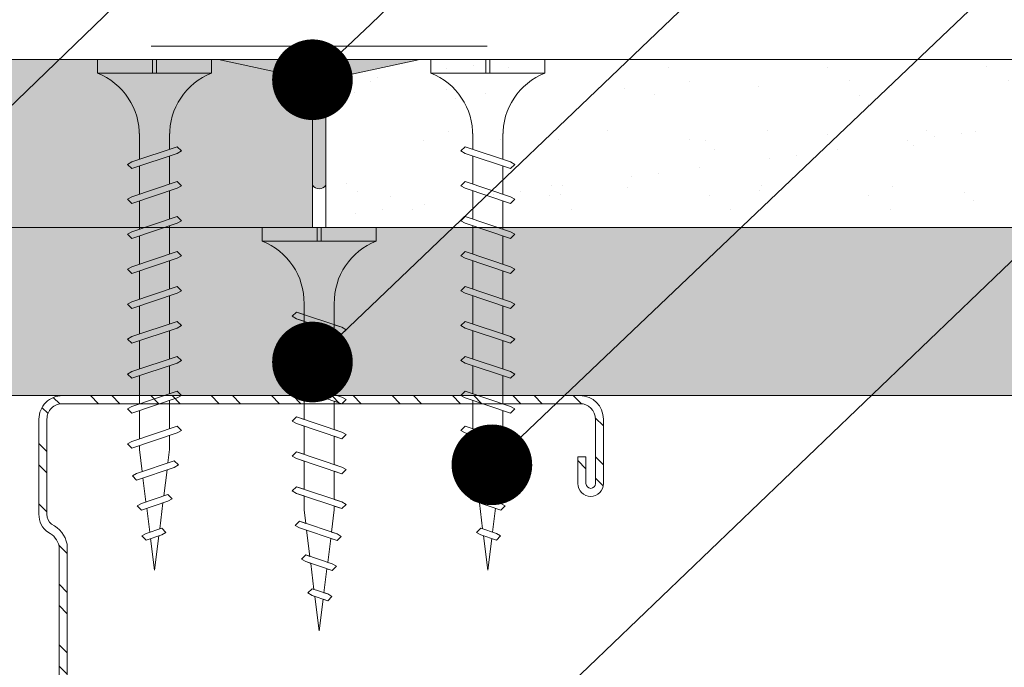
# Model space of a CAD drawing. Units: millimetres. Extents: x 104 to 4559, y -1995 to 4305.
# Drawn here: x 1037 to 1110, y 2231 to 2279 of the extents above; entities that cross this region are included whole.
import ezdxf
from ezdxf import colors
from ezdxf.entities.mleader import LeaderData, LeaderLine
from ezdxf.math import Vec2, Vec3

# ---------------------------------------------------------------- set-up
doc = ezdxf.new("R2010")
doc.units = ezdxf.units.MM
doc.linetypes.add('DASHED2', pattern=[0.375, 0.25, -0.125])
for name, color, linetype, lineweight in [('DLS_AlçıLevha', 7, 'Continuous', 13), ('DLS_DerzBandı', 7, 'Continuous', 0), ('DLS_DERZTEK', 32, 'Continuous', 0), ('DLS_Hatch_BOARDEX', 30, 'Continuous', 0), ('DLS_Hatch_COREX', 82, 'Continuous', 0), ('DLS_Kesik', 151, 'DASHED2', 5), ('DLS_Multileader', 254, 'Continuous', 0), ('DLS_Profil_C', 4, 'Continuous', 0), ('DLS_Vida', 251, 'Continuous', 0)]:
    doc.layers.add(name, color=color, linetype=linetype, lineweight=lineweight)
doc.styles.get("Standard").update_dxf_attribs({"font": 'arial.ttf'})

# ---------------------------------------------------------------- blocks, each defined once
blk = doc.blocks.new('*U56')
at = {"layer": 'DLS_Hatch_COREX'}
h = blk.add_hatch(dxfattribs=at)
h.set_pattern_fill('AR-SAND', color=256, scale=0.015, style=0)
h.set_pattern_definition([(37.50000000000001, (-93.03849780358794, 0), (-0.02400046943976069, 0.7341198559940135), [0, -0.5791200000000001, 0, -0.6476999999999999, 0, -0.6191249999999999]), (7.499999999999999, (-93.03849780358794, 0), (0.674284924707004, 1.075237650852531), [0, -0.31242, 0, -0.52197, 0, -0.200025]), (327.5, (-93.50712780358793, 0), (1.186488555362187, 0.002155777017818643), [0, -0.1905, 0, -0.6858, 0, -0.89535]), (317.5, (-93.50712780358793, 0), (1.145334678708446, 0.3343939848858244), [0, -0.09524999999999999, 0, -0.4495799999999999, 0, -0.51435])])
h.paths.add_polyline_path([(-12.4521614304566, 1.25), (-25.55157191408908, 1.25), (-26.25157191408908, 1.1), (-26.25157191408908, 0), (-11.75216143045659, 0), (-11.75216143045659, 1.1)])
at = {"layer": 'DLS_AlçıLevha'}
blk.add_lwpolyline([(-12.4521614304566, 1.25), (-25.55157191408908, 1.25), (-26.25157191408908, 1.1), (-26.25157191408908, 0), (-11.75216143045659, 0), (-11.75216143045659, 1.1)], close=True, dxfattribs=at)
blk = doc.blocks.new('*U53')
at = {"layer": 'DLS_Hatch_BOARDEX'}
h = blk.add_hatch(dxfattribs=at)
h.set_pattern_fill('AR-SAND', color=256, scale=0.01, style=0)
h.set_pattern_definition([(37.50000000000001, (7.803650017590944, 1.064466058960482e-15), (-0.01600031295984046, 0.4894132373293424), [0, -0.38608, 0, -0.4318, 0, -0.41275]), (7.499999999999999, (7.803650017590944, 1.064466058960482e-15), (0.4495232831380027, 0.7168251005683542), [0, -0.20828, 0, -0.34798, 0, -0.13335]), (327.5, (7.491230017590941, 1.064466058960482e-15), (0.790992370241458, 0.001437184678545762), [0, -0.127, 0, -0.4572, 0, -0.5969]), (317.5, (7.491230017590941, 1.064466058960482e-15), (0.7635564524722972, 0.2229293232572163), [0, -0.0635, 0, -0.29972, 0, -0.3429])])
h.paths.add_polyline_path([(65.08891456456612, 1.25), (-2.250500087932916, 1.25), (-2.950500087932919, 1.100000000000001), (-2.950500087932919, 6.38782488408799e-16), (65.78891456456613, 4.256835705516829e-16), (65.78891456456613, 1.100000000000001)])
at = {"layer": 'DLS_AlçıLevha'}
blk.add_lwpolyline([(65.08891456456612, 1.25), (-2.250500087932916, 1.25), (-2.950500087932919, 1.100000000000001), (-2.950500087932919, 6.38782488408799e-16), (65.78891456456613, 4.256835705516829e-16), (65.78891456456613, 1.100000000000001)], close=True, dxfattribs=at)
blk = doc.blocks.new('*U54')
at = {"layer": 'DLS_Hatch_COREX'}
h = blk.add_hatch(dxfattribs=at)
h.set_pattern_fill('AR-SAND', color=256, scale=0.015, style=0)
h.set_pattern_definition([(37.50000000000001, (-21.26369187121179, 0), (-0.02400046943976069, 0.7341198559940135), [0, -0.5791200000000001, 0, -0.6476999999999999, 0, -0.6191249999999999]), (7.499999999999999, (-21.26369187121179, 0), (0.674284924707004, 1.075237650852531), [0, -0.31242, 0, -0.52197, 0, -0.200025]), (327.5, (-21.73232187121179, 0), (1.186488555362187, 0.002155777017818643), [0, -0.1905, 0, -0.6858, 0, -0.89535]), (317.5, (-21.73232187121179, 0), (1.145334678708446, 0.3343939848858244), [0, -0.09524999999999999, 0, -0.4495799999999999, 0, -0.51435])])
h.paths.add_polyline_path([(43.25553837834926, 1.25), (-9.484465790518785, 1.25), (-10.18446579051879, 1.1), (-10.18446579051879, 0), (43.95553837834926, 0), (43.95553837834926, 1.1)])
at = {"layer": 'DLS_AlçıLevha'}
blk.add_lwpolyline([(43.25553837834926, 1.25), (-9.484465790518785, 1.25), (-10.18446579051879, 1.1), (-10.18446579051879, 0), (43.95553837834926, 0), (43.95553837834926, 1.1)], close=True, dxfattribs=at)
blk = doc.blocks.new('DLS_DerzDolguAlci_DERZTEK')
at = {"layer": 'DLS_DERZTEK'}
h = blk.add_hatch(color=256, dxfattribs=at)
edge = h.paths.add_edge_path()
edge.add_line((-0.7000000000010971, 0.06569800904167522), (-1.094235813070554e-12, -0.08430199095833402))
edge.add_line((-1.094235813070554e-12, -0.08430199095833402), (-1.500000000001094, -0.08430199095833402))
edge.add_line((-1.500000000001094, -0.08430199095833402), (-0.8000000000010914, 0.06569800904166812))
edge.add_line((-0.8000000000010914, 0.06569800904166812), (-0.8000000000010914, 0.8500914752125937))
edge.add_arc((-0.7500000000001563, 0.8178157437705948), 0.05951237552147903, 32.842834317243614, 147.1571656838038, ccw=False)
edge.add_line((-0.6999999999998181, 0.8500914752135031), (-0.7000000000010971, 0.06569800904167522))
at = {"layer": 'DLS_DerzBandı'}
blk.add_line((0.4999999999989058, -0.1843019909583354), (-2.000000000001094, -0.1843019909583354), dxfattribs=at)
at = {"layer": 'DLS_DERZTEK'}
blk.add_lwpolyline([(-0.7000000000010971, 0.06569800904167522), (-1.094235813070554e-12, -0.08430199095833402), (-1.500000000001094, -0.08430199095833402), (-0.8000000000010914, 0.06569800904166812), (-0.8000000000010914, 0.8500914752125937, -0.5447328815735041), (-0.6999999999998181, 0.8500914752135031)], format="xyb", close=True, dxfattribs=at)
blk = doc.blocks.new('DLS_Profil_Boardex_DC50')
h = blk.add_hatch()
h.set_pattern_fill('STEEL', color=256, scale=0.1)
h.set_pattern_definition([(44.99999999999999, (-138.2552513675889, 426.2173316168163), (-0.2245064030267289, 0.2245064030267289), []), (44.99999999999999, (-138.2552513675889, 426.3760816168161), (-0.2245064030267289, 0.2245064030267289), [])])
edge = h.paths.add_edge_path()
edge.add_line((1.995000000000005, -3.889999999999759), (1.795000000000005, -3.889999999999304))
edge.add_arc((1.794999999999959, -3.984999999999104), 0.09499999999979979, 89.99999999999997, 270)
edge.add_line((1.794999999999959, -4.079999999998904), (2.27499999999934, -4.0799999999997))
edge.add_arc((2.274999999999181, -3.904999999998978), 0.1750000000007046, -89.99999999994048, 7.404331298447066e-12)
edge.add_line((2.449999999999932, -3.90499999999895), (2.449999999999387, -0.05499999999952321))
edge.add_arc((2.274999999999864, -0.05499999999898364), 0.1749999999994541, -1.786962842233462e-10, 89.99999999994044)
edge.add_line((2.275000000000091, 0.120000000000374), (1.567132034355837, 0.1200000000009427))
edge.add_arc((1.562419144027103, -0.03495025777203864), 0.1550219136740399, 88.25785702401373, 146.8130254596702)
edge.add_arc((1.297276078859682, 0.1179664265190468), 0.1515502080657911, -77.51496707342511, -26.6862427302716, ccw=False)
edge.add_line((1.330038896017072, -0.0299999999996885), (-1.326445472056249, -0.02999999999984674))
edge.add_arc((-1.265527365346657, 0.1545170015742485), 0.194312993891262, 208.6108948453335, 251.7294108308363, ccw=False)
edge.add_arc((-1.567478270800962, -0.05667929499787761), 0.1766796342560585, 41.96774194903237, 89.88771824329847)
edge.add_line((-1.567132034356064, 0.1200000000006014), (-2.274999999999772, 0.1200000000008063))
edge.add_arc((-2.27499999999975, -0.05499999999929628), 0.1750000000001135, 89.99999999999997, 180.0000000000372)
edge.add_line((-2.449999999999932, -0.05499999999940997), (-2.450000000000479, -5.00499999999979))
edge.add_arc((-2.275000000000887, -5.004999999999797), 0.174999999999636, 180, 270.0000000003573)
edge.add_line((-2.27499999999975, -5.179999999999382), (-1.794999999999823, -5.179999999999382))
edge.add_arc((-1.794999999999845, -5.084999999999582), 0.09499999999979979, 270, 450)
edge.add_line((-1.794999999999845, -4.989999999999782), (-1.994999999999663, -4.990000000000236))
edge.add_line((-1.994999999999663, -4.990000000000236), (-1.994999999999663, -5.050000000000227))
edge.add_line((-1.994999999999663, -5.05000000000021), (-1.794999999999846, -5.049999999999756))
edge.add_arc((-1.794999999999845, -5.084999999999525), 0.03499999999976348, -90, 90, ccw=False)
edge.add_line((-1.794999999999845, -5.119999999999322), (-2.274999999999772, -5.119999999999322))
edge.add_arc((-2.275000000000887, -5.004999999999455), 0.1149999999998498, -179.99999999983015, -89.99999999945629, ccw=False)
edge.add_line((-2.390000000000668, -5.004999999999797), (-2.389999999999939, -0.05499999999941618))
edge.add_arc((-2.27499999999975, -0.05499999999929628), 0.1150000000001454, 90, 180.0000000000679, ccw=False)
edge.add_line((-2.27499999999975, 0.06000000000085493), (-1.567132034356042, 0.06000000000051362))
edge.add_arc((-1.565242207828078, -0.04541114712131389), 0.1054280863045719, 32.90197465640182, 91.02709711727113, ccw=False)
edge.add_arc((-1.322515040536473, 0.07710720957814488), 0.1674458151779901, 202.9342840981052, 266.3556442756462)
edge.add_line((-1.33315842006084, -0.0899999999998613), (1.34357864376254, -0.08999999999970307))
edge.add_arc((1.303256619696299, 0.1146465706775075), 0.2085811221437554, -78.8536465950965, -24.85302626494261)
edge.add_arc((1.567879971416119, -0.04249824522426593), 0.1025009740640976, 90.41808399929891, 137.324482900631, ccw=False)
edge.add_line((1.567132034356177, 0.06000000000091177), (2.275000000000067, 0.06000000000036583))
edge.add_arc((2.274999999999864, -0.05499999999886995), 0.1149999999992359, -2.2652102416031994e-10, 89.99999999990928, ccw=False)
edge.add_line((2.389999999999077, -0.0549999999993247), (2.389999999999803, -3.904999999998956))
edge.add_arc((2.274999999999181, -3.904999999999006), 0.1150000000006911, -89.99999999990939, 2.262368070660159e-11, ccw=False)
edge.add_line((2.274999999999295, -4.019999999999641), (1.794999999999914, -4.019999999998822))
edge.add_arc((1.794999999999959, -3.984999999999104), 0.03499999999974075, 90, 270, ccw=False)
edge.add_line((1.794999999999959, -3.949999999999363), (1.994999999999777, -3.949999999999818))
edge.add_line((1.994999999999777, -3.949999999999818), (1.994999999999959, -3.889999999999759))
blk.add_lwpolyline([(1.995000000000005, -3.889999999999759), (1.794999999999959, -3.889999999999304, 0.9999999999999999), (1.794999999999959, -4.079999999998904), (2.274999999999295, -4.0799999999997, 0.4142135623728666), (2.449999999999932, -3.90499999999895), (2.449999999999363, -0.05499999999952365, 0.4142135623738182), (2.275000000000091, 0.120000000000374), (1.567132034355836, 0.1200000000009425, 0.2612036048805514), (1.43268304485764, 0.04990454934821287, -0.2254914356264583), (1.330038896017072, -0.0299999999996885), (-1.326445472056321, -0.02999999999985903, -0.1903917481613162), (-1.436113175716059, 0.06146851477521409, 0.2121916438823401), (-1.567132034356064, 0.1200000000006014), (-2.27499999999975, 0.1200000000008004, 0.4142135623733994), (-2.449999999999932, -0.05499999999940997), (-2.4500000000005, -5.004999999999797, 0.4142135623749977), (-2.27499999999975, -5.179999999999382), (-1.794999999999845, -5.179999999999382, 0.9999999999999999), (-1.794999999999845, -4.989999999999782), (-1.994999999999663, -4.990000000000236), (-1.994999999999663, -5.05000000000021), (-1.794999999999845, -5.049999999999756, -1), (-1.794999999999845, -5.119999999999322), (-2.27499999999975, -5.119999999999322, -0.4142135623748208), (-2.390000000000668, -5.004999999999797), (-2.389999999999873, -0.05499999999940997, -0.414213562373431), (-2.27499999999975, 0.06000000000085493), (-1.567132034356064, 0.06000000000051386, -0.2592001311781363), (-1.47672466596407, 0.01185774639176884, 0.2840149683790776), (-1.33315842006084, -0.0899999999998613), (1.343578643762612, -0.0899999999997192, 0.240081621791175), (1.492520813446049, 0.02698158633958769, -0.2075742538808754), (1.567132034356177, 0.06000000000091177), (2.275000000000091, 0.06000000000037176, -0.4142135623738364), (2.389999999999077, -0.0549999999993247), (2.389999999999873, -3.90499999999895, -0.4142135623728518), (2.274999999999295, -4.019999999999641), (1.794999999999959, -4.019999999998845, -1), (1.794999999999959, -3.949999999999363), (1.994999999999777, -3.949999999999818)], format="xyb", close=True)
blk = doc.blocks.new('DLS_Vida_Borazan_38')
for p, q in [((0, -0.4105452345092999), (0, 0)), ((0, 0), (0.1000000000001364, -4.547473508864641e-13)), ((0.1000000000003638, -0.8499999999994543), (0.1000000000001364, -4.547473508864641e-13)), ((0.6480739251633167, -0.5935000251633937), (0.7613870605432567, -0.2565005147512238)), ((0.6977603000002546, -0.5934999999999491), (0.8110736000005545, -0.2565000999993572)), ((0.7795737267952063, -0.2250002267937816), (0.7613870605432567, -0.2565005147512238)), ((0.7795737267952063, -0.2250002267937816), (0.8110736000005545, -0.2565000999993572)), ((0.9080727999998999, -0.5934999999994943), (1.021386180515265, -0.2564999605433513)), ((0.9577591999998276, -0.5935000000008586), (1.071072499999445, -0.2565000999979929)), ((1.039572626795234, -0.2250001267943844), (1.021386180515265, -0.2564999605433513)), ((1.039572626795234, -0.2250001267943844), (1.071072499999445, -0.2565000999979929)), ((1.168072725162801, -0.593500025162939), (1.281385860543651, -0.2565005147507691)), ((1.217759099999512, -0.5935000000008586), (1.331072400000266, -0.2565000999989024)), ((1.299572526795146, -0.2250002267942364), (1.281385860543651, -0.2565005147507691)), ((1.299572526795146, -0.2250002267942364), (1.331072400000266, -0.2565000999989024)), ((1.428071600001203, -0.5935000000008586), (1.541384980514522, -0.2564999605447156)), ((1.477757999999994, -0.5935000000004038), (1.59107129999984, -0.2565000999979929)), ((1.559571426795173, -0.2250001267939297), (1.541384980514522, -0.2564999605447156)), ((1.559571426795173, -0.2250001267939297), (1.59107129999984, -0.2565000999979929)), ((1.688071525162286, -0.5935000251620295), (1.801384660543818, -0.2565005147507691)), ((1.737757899999679, -0.5935000000004038), (1.851071200000661, -0.2565000999993572)), ((1.819571326795085, -0.2250002267937816), (1.801384660543818, -0.2565005147507691)), ((1.819571326795085, -0.2250002267937816), (1.851071200000661, -0.2565000999993572)), ((1.948070400000006, -0.5934999999994943), (2.061383780515143, -0.2564999605438061)), ((1.997756799999934, -0.5935000000004038), (2.111070100000006, -0.2565000999989024)), ((2.079570299999887, -0.2249999999994543), (2.061383780515143, -0.2564999605438061)), ((2.079570200000035, -0.2250000999993063), (2.111070100000006, -0.2565000999989024)), ((2.20807032516268, -0.5935000251624842), (2.32138346054353, -0.2565005147507691)), ((2.257756699999845, -0.5934999999999491), (2.37106999999969, -0.2565000999984477)), ((2.339570126795024, -0.2250002267937816), (2.32138346054353, -0.2565005147507691)), ((2.339570126795024, -0.2250002267937816), (2.37106999999969, -0.2565000999984477)), ((2.468069200000627, -0.5935001000007105), (2.581382658940811, -0.2564999247065316)), ((2.517753762772372, -0.5935031821777557), (2.631068300653624, -0.2564995006532627)), ((2.599569099999826, -0.2250000999993063), (2.581382658940811, -0.2564999247065316)), ((2.599568900000122, -0.2250000999993063), (2.631068300653624, -0.2564995006532627)), ((2.728067625816493, -0.593499425817754), (2.84137944280701, -0.2565039363653341)), ((2.777754680516182, -0.5934997605404533), (2.891067899999143, -0.2565000999984477)), ((2.859568126795011, -0.2250002267946911), (2.84137944280701, -0.2565039363653341)), ((2.859568126795011, -0.2250002267946911), (2.891067899999143, -0.2565000999984477)), ((2.984537425816143, -0.5723223258155485), (3.078945004028355, -0.291549221751211)), ((3.034221204942924, -0.5723275411901341), (3.128629650980884, -0.2915517509763959)), ((3.097130000001016, -0.2600519999978133), (3.078945004028355, -0.291549221751211)), ((3.097130000001016, -0.2600519999978133), (3.128629650980884, -0.2915517509763959)), ((0.5500010498685697, -0.3125), (0.742557723831851, -0.3125)), ((0.5712418442249145, -0.3125), (0.742557723831851, -0.3125)), ((0.7922441182449802, -0.3125), (1.002556646281164, -0.3125)), ((1.051323200000297, -0.3125), (1.262042800000017, -0.3125)), ((1.052243018243416, -0.3125000000004547), (1.262556523831563, -0.3125)), ((1.312242918244465, -0.3125000000004547), (1.522555446280876, -0.3125000000009095)), ((1.571322000000237, -0.3125), (1.782041599999957, -0.3125)), ((1.572241818244038, -0.3125000000004547), (1.78255532383173, -0.3125000000004547)), ((1.832241718244632, -0.3125), (2.04255424628127, -0.3124999999995453)), ((2.092240618244205, -0.3125), (2.302554123831669, -0.3125)), ((2.352240518243661, -0.3125), (2.562553107214626, -0.3125)), ((2.612238622960376, -0.3125), (2.822551250996185, -0.3125)), ((2.872238418243342, -0.3125), (2.900002600003745, -0.3125)), ((3.064966993065354, -0.3331205616900661), (2.900002600003745, -0.3125)), ((3.29085367827247, -0.3613564226607195), (3.112648448271557, -0.3390807063565262)), ((3.235731274835871, -0.5252933748370197), (3.301868866451287, -0.3285966686389656)), ((3.285418341059994, -0.5252937752907201), (3.351556872879428, -0.3285939728793892)), ((3.320057599999927, -0.2970926999996664), (3.301868866451287, -0.3285966686389656)), ((3.320056500000192, -0.2970934999993915), (3.351556872879428, -0.3285939728793892)), ((3.48692672451034, -0.4782644245101437), (3.526116303691197, -0.3617126864264719)), ((3.544303300000138, -0.3302118999999948), (3.526116303691197, -0.3617126864264719)), ((3.536611423817249, -0.4782669032224476), (3.575801873531418, -0.3617122735304292)), ((3.544301999999789, -0.3302123999992546), (3.575801873531418, -0.3617122735304292)), ((0, -0.4105452345092999), (0.09999999999990905, -0.4105452345088452)), ((0.09999999999990905, -0.4105452345088452), (0, -0.4105452345088452)), ((0, -0.4105452345088452), (0.09999999999990905, -0.4105452345088452)), ((0.09999999999990905, -0.4394547654887901), (0, -0.4394547654887901)), ((0, -0.4394547654887901), (0.09999999999990905, -0.4394547654887901)), ((4.547473508864641e-13, -0.8499999999989996), (0, -0.4394547654887901)), ((3.51674196842032, -0.3895924210914927), (3.338536689271677, -0.3673167487331739)), ((3.543751705744853, -0.4570312980672497), (3.800000000000182, -0.4249999999988177)), ((3.800000000000182, -0.4249999999988177), (3.564423363992091, -0.3955526090066996)), ((3.052334180992148, -0.5184585773758954), (3.246176652176473, -0.4942282684778547)), ((3.298043846732298, -0.4877447943445077), (3.491886248217952, -0.4635145568086045)), ((3.518426426795031, -0.5097641267939252), (3.48692672451034, -0.4782644245101437)), ((3.518426426795031, -0.5097641267939252), (3.536611423817249, -0.4782669032224476)), ((0.5500010498685697, -0.5374998999996023), (0.6669034770407052, -0.5374998999996023)), ((0.5700332700766921, -0.5374999627429133), (0.6669034772523901, -0.537499899370232)), ((0.7165898490040945, -0.5374999000000571), (0.9269023545909931, -0.5374998999996023)), ((0.9758820000001833, -0.5374998999996023), (1.185939800000142, -0.5374998999996023)), ((0.9765887490038949, -0.5374998999991476), (1.18690227704019, -0.5374998999996023)), ((1.236588649003806, -0.5374998999996023), (1.446901154592069, -0.5374999000005118)), ((1.495880800000123, -0.5374998999996023), (1.705938600000081, -0.5374998999996023)), ((1.496587549003834, -0.5374999000000571), (1.706901077039674, -0.5374998999996023)), ((1.756587449003746, -0.5374998999996023), (1.966899954591099, -0.5374998999996023)), ((2.016586349004228, -0.5374998999991476), (2.226899877040069, -0.5374998999996023)), ((2.276586249003685, -0.5374998999996023), (2.486898793658384, -0.5374999000000571)), ((2.536584376168321, -0.5374999000000571), (2.746896981756208, -0.5374998999996023)), ((2.796584149003593, -0.5374998999996023), (2.900003299997024, -0.5374999000000571)), ((2.900003299997024, -0.5374999000000571), (3.000468753808036, -0.5249417182744764)), ((3.016037609807427, -0.6038225098072871), (2.984537425816143, -0.5723223258155485)), ((3.016037609807427, -0.6038225098072871), (3.034221204942924, -0.5723275411901341)), ((3.267231716986544, -0.5567937169862489), (3.235731274835871, -0.5252933748370197)), ((3.267231716986544, -0.5567937169862489), (3.285418341059994, -0.5252937752907201)), ((0.6795738366026853, -0.6249999366023076), (0.6480739251633167, -0.5935000251633937)), ((0.6795738366026853, -0.6249999366023076), (0.6977603000002546, -0.5934999999999491)), ((0.9395727366027131, -0.6249999366023076), (0.9080727999998999, -0.5934999999994943)), ((0.9395727366027131, -0.6249999366023076), (0.9577591999998276, -0.5935000000008586)), ((1.199572636602625, -0.6249999366023076), (1.168072725162801, -0.593500025162939)), ((1.199572636602625, -0.6249999366023076), (1.217759099999512, -0.5935000000008586)), ((1.459571536602425, -0.6249999366032171), (1.428071600001203, -0.5935000000008586)), ((1.459571536602425, -0.6249999366032171), (1.477757999999994, -0.5935000000004038)), ((1.719571436602564, -0.6249999366023076), (1.688071525162286, -0.5935000251620295)), ((1.719571436602564, -0.6249999366023076), (1.737757899999679, -0.5935000000004038)), ((1.979570336602592, -0.6249999366027623), (1.948070400000006, -0.5934999999994943)), ((1.979570336602592, -0.6249999366027623), (1.997756799999934, -0.5935000000004038)), ((2.239570236602503, -0.6249999366023076), (2.20807032516268, -0.5935000251624842)), ((2.239570236602503, -0.6249999366023076), (2.257756699999845, -0.5934999999999491)), ((2.499569100000144, -0.6249999999995453), (2.468069200000627, -0.5935001000007105)), ((2.499569100000144, -0.6249999999995453), (2.517753762772372, -0.5935031821777557)), ((2.75956817320457, -0.6249998732055246), (2.728067625816493, -0.593499425817754)), ((2.75956817320457, -0.6249998732055246), (2.777754680516182, -0.5934997605404533)), ((4.547473508864641e-13, -0.8499999999989996), (0.1000000000003638, -0.8499999999994543))]:
    blk.add_line(p, q)
for centre, radius, start, end in [((0.5606208186507047, 0.183043972467658), 0.495657779552811, 201.672148758698, 271.2278361075067), ((0.5600174895955661, -1.032175180438117), 0.4947766032275939, 88.84008025687159, 158.3955455288513)]:
    blk.add_arc(centre, radius, start, end)
blk = doc.blocks.new('DLS_Vida_BoardeXBorazan_30')
for p, q in [((0, 0), (0.09999999999990905, 4.547473508864641e-13)), ((0, 0), (0.09999999999990905, 4.547473508864641e-13)), ((0, 0), (0, -0.4105452345092999)), ((0.09999999999990905, 4.547473508864641e-13), (0.09999999999968168, -0.8499999999994401)), ((0.6595723963437194, -0.224999943668081), (0.6280724597409062, -0.2564998802704395)), ((0.6280724597409062, -0.2564998802704395), (0.6595725361119094, -0.2250001857537427)), ((0.6469020143317721, -0.3124999802698767), (0.6280724597409062, -0.2564998802704395)), ((0.6280724597409062, -0.2564998802704395), (0.7413858402564983, -0.5934999197261135)), ((0.6595723963437194, -0.224999943668081), (0.6777588597419708, -0.2564998802718037)), ((0.6595725361119094, -0.2250001857537427), (0.6777588597419708, -0.2564998802718037)), ((0.6777588597419708, -0.2564998802718037), (0.696588408745356, -0.3124999802703314)), ((0.6777588597419708, -0.2564998802718037), (0.7910721597413612, -0.5934997802705624)), ((0.9195705525418845, -0.2250000633976015), (0.8880706159390712, -0.25649999999996)), ((0.8880706159390712, -0.25649999999996), (0.9195706923100744, -0.2250003054832632)), ((0.9069001705299371, -0.3125000999993972), (0.8880706159390712, -0.25649999999996)), ((0.8880706159390712, -0.25649999999996), (1.001383996454663, -0.593500039455634)), ((0.9195705525418845, -0.2250000633976015), (0.9377570159401358, -0.2565000000013242)), ((0.9195706923100744, -0.2250003054832632), (0.9377570159401358, -0.2565000000013242)), ((0.9377570159401358, -0.2565000000013242), (0.956586564943521, -0.312500099999852)), ((0.9377570159401358, -0.2565000000013242), (1.051070315939526, -0.5934999000000829)), ((1.17957033660241, -0.2250000633976015), (1.148070399999597, -0.25649999999996)), ((1.148070399999597, -0.25649999999996), (1.1795704763706, -0.2250003054832632)), ((1.166899954590463, -0.3125000999993972), (1.148070399999597, -0.25649999999996)), ((1.148070399999597, -0.25649999999996), (1.261383780515189, -0.593500039455634)), ((1.17957033660241, -0.2250000633976015), (1.197756800000661, -0.2565000000013242)), ((1.1795704763706, -0.2250003054832632), (1.197756800000661, -0.2565000000013242)), ((1.197756800000661, -0.2565000000013242), (1.216586349004046, -0.312500099999852)), ((1.197756800000661, -0.2565000000013242), (1.311070100000052, -0.5934999000000829)), ((1.408070325162953, -0.2564999748365153), (1.439570299999787, -0.2249999999994543)), ((1.439570236602094, -0.2250000633971467), (1.408070325162953, -0.2564999748365153)), ((1.426899877039887, -0.3125000999989425), (1.408070325162953, -0.2564999748365153)), ((1.408070325162953, -0.2564999748365153), (1.521383460542438, -0.593499485246852)), ((1.439570236602094, -0.2250000633971467), (1.457756699999891, -0.25649999999996)), ((1.439570299999787, -0.2249999999994543), (1.457756699999891, -0.25649999999996)), ((1.457756699999891, -0.25649999999996), (1.476586249003503, -0.3125000999993972)), ((1.457756699999891, -0.25649999999996), (1.571069999999054, -0.5934999000000829)), ((1.668069199999536, -0.2564998999996533), (1.699569099999735, -0.2249999999994543)), ((1.699569099999735, -0.2249999999994543), (1.668069199999536, -0.2564998999996533)), ((1.686898793657292, -0.312500099999852), (1.668069199999536, -0.2564998999996533)), ((1.668069199999536, -0.2564998999996533), (1.781382658940402, -0.5935000752929085)), ((1.699569099999735, -0.2249999999994543), (1.7177537627731, -0.2564968178239724)), ((1.699569099999735, -0.2249999999994543), (1.7177537627731, -0.2564968178239724)), ((1.7177537627731, -0.2564968178239724), (1.736584376168139, -0.312500099999852)), ((1.7177537627731, -0.2564968178239724), (1.831068300652532, -0.5935004993470869)), ((1.959568173204389, -0.2250001267948392), (1.928067625815402, -0.2565005741826099)), ((1.928067625815402, -0.2565005741826099), (1.959567199999128, -0.2250010999969163)), ((1.946896981755344, -0.312500099999852), (1.928067625815402, -0.2565005741826099)), ((1.928067625815402, -0.2565005741826099), (2.041379442807283, -0.5934960636345608)), ((1.959567199999128, -0.2250010999969163), (1.977754680516227, -0.256500239459001)), ((1.959568173204389, -0.2250001267948392), (1.977754680516227, -0.256500239459001)), ((1.977754680516227, -0.256500239459001), (1.996584149003866, -0.312500099999852)), ((1.977754680516227, -0.256500239459001), (2.091067900000098, -0.5934999000000829)), ((2.184537425815961, -0.2776776741839058), (2.216036316406644, -0.2461752499521026)), ((2.216037609807245, -0.2461774901921672), (2.184537425815961, -0.2776776741839058)), ((2.200468753807854, -0.3250582817254326), (2.184537425815961, -0.2776776741839058)), ((2.184537425815961, -0.2776776741839058), (2.278945004027037, -0.5584507782464243)), ((2.216036316406644, -0.2461752499521026), (2.234221204943424, -0.277672458811594)), ((2.216037609807245, -0.2461774901921672), (2.234221204943424, -0.277672458811594)), ((2.234221204943424, -0.277672458811594), (2.252334180992193, -0.3315414226244684)), ((2.234221204943424, -0.277672458811594), (2.32862965098002, -0.5584482490235132)), ((0.5580635999995138, -0.3125660999999127), (1.166899954590463, -0.3125000999993972)), ((0.5661215176851329, -0.312500099999852), (1.166899954590463, -0.3125000999993972)), ((1.216586349004046, -0.312500099999852), (1.426899877039887, -0.3125000999989425)), ((1.216586349004046, -0.312500099999852), (1.426899877039887, -0.3125000999989425)), ((1.476586249003503, -0.3125000999993972), (1.686898793657292, -0.312500099999852)), ((1.476586249003503, -0.3125000999993972), (1.686898793657519, -0.312500099999852)), ((1.736584376168139, -0.312500099999852), (1.946896981755344, -0.312500099999852)), ((1.736584376168139, -0.312500099999852), (1.946896981755344, -0.312500099999852)), ((1.996584149003866, -0.312500099999852), (2.10000419999983, -0.312500099999852)), ((1.996584149003866, -0.312500099999852), (2.10000419999983, -0.312500099999852)), ((2.100001699999666, -0.3124998999996933), (2.200468753807854, -0.3250582817254326)), ((2.10000419999983, -0.312500099999852), (2.200468753807854, -0.3250582817254326)), ((2.252334180992193, -0.3315414226244684), (2.446176652176746, -0.3557717315215996)), ((2.252334180992193, -0.3315414226244684), (2.446176652176746, -0.3557717315215996)), ((2.435731299999816, -0.3247066999997514), (2.501868866448831, -0.5214033313563959)), ((2.467231799999809, -0.293206199999986), (2.435731499999747, -0.3247063999997408)), ((2.435731499999747, -0.3247063999997408), (2.467231516902302, -0.2932064830961281)), ((2.446176652176746, -0.3557717315215996), (2.435731499999747, -0.3247063999997408)), ((2.467231516902302, -0.2932064830961281), (2.485418341059358, -0.324706224709189)), ((2.467231899999661, -0.2932065999993938), (2.485418341059358, -0.324706224709189)), ((2.485418341059358, -0.324706224709189), (2.498043846731889, -0.3622552056554014)), ((2.485418341059358, -0.324706224709189), (2.551557199999934, -0.5214069999997264)), ((2.498043846731889, -0.3622552056554014), (2.691886248217543, -0.3864854431908498)), ((2.498043846731889, -0.3622552056554014), (2.691886248217543, -0.3864854431908498)), ((2.718426399999771, -0.3402358999996977), (2.686926199999789, -0.3717360999999073)), ((2.686926199999789, -0.3717360999999073), (2.718426824146263, -0.3402365614365408)), ((2.718426499999623, -0.3402360000000044), (2.736613099999886, -0.3717360000000554)), ((2.718426824146263, -0.3402365614365408), (2.736611423817067, -0.371733096776552)), ((0, -0.4105452345092999), (0.0999999999994543, -0.4105452345092999)), ((0.0999999999994543, -0.4105452345092999), (-4.547473508864641e-13, -0.4105452345092999)), ((-4.547473508864641e-13, -0.4105452345092999), (0.0999999999994543, -0.4105452345092999)), ((0, -0.4394547654887901), (-4.547473508864641e-13, -0.8499999999994401)), ((0.0999999999994543, -0.4394547654892449), (0, -0.4394547654887901)), ((-4.547473508864641e-13, -0.4394547654892449), (0.0999999999994543, -0.4394547654892449)), ((2.691886248217543, -0.3864854431908498), (2.686926199999789, -0.3717360999999073)), ((2.68692679999981, -0.371735799999442), (2.726116399999682, -0.4882875999996941)), ((2.736611423817067, -0.371733096776552), (2.743751705744671, -0.3929687019317498)), ((2.736612399999785, -0.3717360000000554), (2.775802099999737, -0.4882883999998739)), ((2.743751705744671, -0.3929687019317498), (2.999999999999773, -0.4249999999997272)), ((2.743751705744671, -0.3929687019317498), (2.999999999999773, -0.4249999999997272)), ((2.999999999999773, -0.4249999999997272), (2.764423363992137, -0.4544473909936642)), ((2.999999999999773, -0.4249999999997272), (2.764423363992137, -0.4544473909936642)), ((2.49085367827206, -0.4886435773396443), (2.31264844827092, -0.5109192936424733)), ((2.49085367827206, -0.4886435773396443), (2.31264844827092, -0.5109192936424733)), ((2.31264844827092, -0.5109192936424733), (2.32862965098002, -0.5584482490235132)), ((2.501868866448831, -0.5214033313563959), (2.49085367827206, -0.4886435773396443)), ((2.716741968420138, -0.4604075789079616), (2.538536689271041, -0.4826832512671899)), ((2.716741968420138, -0.4604075789079616), (2.538536689271041, -0.4826832512671899)), ((2.538536689271041, -0.4826832512671899), (2.551556872878336, -0.5214060271209746)), ((2.726116699999693, -0.4882879999995566), (2.716741968420138, -0.4604075789079616)), ((2.744303299999729, -0.5197880999994595), (2.726116699999693, -0.4882879999995566)), ((2.744303299999729, -0.5197880999994595), (2.726116699999693, -0.4882879999995566)), ((2.744301999999607, -0.519787599999745), (2.775802199999816, -0.4882873999995354)), ((2.775802199999816, -0.4882873999995354), (2.744303299999729, -0.5197880999994595)), ((2.764423363992137, -0.4544473909936642), (2.775802199999816, -0.4882873999995354)), ((1.242554246281088, -0.5374999999994543), (0.5661276194050515, -0.5374999999994543)), ((0.5661276194050515, -0.5374999999994543), (1.242554246281088, -0.5374999999994543)), ((0.7413858402564983, -0.5934999197261135), (0.7225563060223976, -0.5374998802699338)), ((0.7722426779855596, -0.5374998802699338), (0.7910721597413612, -0.5934997802705624)), ((1.001383996454663, -0.593500039455634), (0.9825544622205626, -0.5374999999994543)), ((1.032240834183725, -0.5374999999994543), (1.051070315939526, -0.5934999000000829)), ((1.261383780515189, -0.593500039455634), (1.242554246281088, -0.5374999999994543)), ((1.29224061824425, -0.5374999999994543), (1.311070100000052, -0.5934999000000829)), ((1.502554123831032, -0.5374999999994543), (1.29224061824425, -0.5374999999994543)), ((1.29224061824425, -0.5374999999994543), (1.502554123831032, -0.5374999999994543)), ((1.521383460542438, -0.593499485246852), (1.502554123831032, -0.5374999999994543)), ((1.55224051824348, -0.5374999999994543), (1.571069999999054, -0.5934999000000829)), ((1.762553107214444, -0.5374999999994543), (1.55224051824348, -0.5374999999994543)), ((1.55224051824348, -0.5374999999994543), (1.762553107214444, -0.5374999999994543)), ((1.781382658940402, -0.5935000752929085), (1.762553107214444, -0.5374999999994543)), ((1.812238622959057, -0.5374999999994543), (1.831068300652532, -0.5935004993470869)), ((2.02255125099623, -0.5374999999994543), (1.812238622959057, -0.5374999999994543)), ((1.812238622959285, -0.5374999999994543), (2.022551250996003, -0.5374999999994543)), ((2.041379442807283, -0.5934960636345608), (2.02255125099623, -0.5374999999994543)), ((2.072238418244297, -0.5374999999994543), (2.091067900000098, -0.5934999000000829)), ((2.100002599998106, -0.5374999999994543), (2.072238418244297, -0.5374999999994543)), ((2.072238418244297, -0.5374999999994543), (2.100002599998106, -0.5374999999994543)), ((2.264966993064945, -0.5168794383093882), (2.100002599998106, -0.5374999999994543)), ((2.264966993065173, -0.5168794383093882), (2.100002599998106, -0.5374999999994543)), ((2.278945004027037, -0.5584507782464243), (2.264966993064945, -0.5168794383093882)), ((2.297130199429375, -0.5899483454204386), (2.278945004027037, -0.5584507782464243)), ((2.297130000000607, -0.5899480000011721), (2.278945004027037, -0.5584507782464243)), ((2.297130000000607, -0.5899480000011721), (2.32862965098002, -0.5584482490235132)), ((2.32862965098002, -0.5584482490235132), (2.297130199429375, -0.5899483454204386)), ((2.520057599999745, -0.5529072999997879), (2.501868866448831, -0.5214033313563959)), ((2.520057599999745, -0.5529072999997879), (2.501868866448831, -0.5214033313563959)), ((2.520056499999782, -0.5529064999996081), (2.551556699999765, -0.5214061999995465)), ((2.551556872878336, -0.5214060271209746), (2.520057599999745, -0.5529072999997879)), ((0.7595723397412257, -0.6249997002705499), (0.7413858402564983, -0.5934999197261135)), ((0.759572286536013, -0.6249997534759899), (0.7413858402564983, -0.5934999197261135)), ((0.759572286536013, -0.6249997534759899), (0.7910721597413612, -0.5934997802705624)), ((0.7910721597413612, -0.5934997802705624), (0.7595723397412257, -0.6249997002705499)), ((1.019570495939391, -0.6249998200000704), (1.001383996454663, -0.593500039455634)), ((1.019570442734178, -0.6249998732055104), (1.001383996454663, -0.593500039455634)), ((1.019570442734178, -0.6249998732055104), (1.051070315939526, -0.5934999000000829)), ((1.051070315939526, -0.5934999000000829), (1.019570495939391, -0.6249998200000704)), ((1.279570279999916, -0.6249998200000704), (1.261383780515189, -0.593500039455634)), ((1.279570226794704, -0.6249998732055104), (1.261383780515189, -0.593500039455634)), ((1.279570226794704, -0.6249998732055104), (1.311070100000052, -0.5934999000000829)), ((1.311070100000052, -0.5934999000000829), (1.279570279999916, -0.6249998200000704)), ((1.539570139999569, -0.6249997599988859), (1.521383460542438, -0.593499485246852)), ((1.539570126794388, -0.6249997732042942), (1.521383460542438, -0.593499485246852)), ((1.539570126794388, -0.6249997732042942), (1.571069999999054, -0.5934999000000829)), ((1.571069999999054, -0.5934999000000829), (1.539570139999569, -0.6249997599988859)), ((1.799569026794416, -0.624999773204749), (1.781382658940402, -0.5935000752929085)), ((1.799569026794416, -0.624999773204749), (1.781382658940402, -0.5935000752929085)), ((1.831068300652532, -0.5935004993470869), (1.799569026794416, -0.624999773204749)), ((1.799569026794416, -0.624999773204749), (1.831068300652532, -0.5935004993470869)), ((2.059567040000275, -0.6250008600018049), (2.041379442807283, -0.5934960636345608)), ((2.059568126794602, -0.6249997732042942), (2.041379442807283, -0.5934960636345608)), ((2.091067900000098, -0.5934999000000829), (2.059567040000275, -0.6250008600018049)), ((2.059568126794602, -0.6249997732042942), (2.091067900000098, -0.5934999000000829)), ((-4.547473508864641e-13, -0.8499999999994401), (0.09999999999968168, -0.8499999999994401))]:
    blk.add_line(p, q)
for centre, start, end in [((0.5580635999995138, 0.1793615999999929), 201.3835635658135, 270.9385633776063), ((0.5580635999995138, -1.029361599999888), 89.06072584773281, 158.6164364341321)]:
    blk.add_arc(centre, 0.4919277000000001, start, end)
blk = doc.blocks.new('DLS_Set_Profil_Plan2')
at = {"layer": 'DLS_Profil_C', "xscale": 10.00000000000001, "yscale": 10.00000000000001, "zscale": 10.00000000000001, "rotation": 90}
blk.add_blockref('DLS_Profil_Boardex_DC50', (-49.74999999999454, 122.8999999999951), dxfattribs=at)
at = {"layer": 'DLS_Vida'}
for name, p, xscale, yscale, zscale, rotation in [('DLS_Vida_Borazan_38', (-46.5994559084611, 172.3999999999955), -10.00000000000001, 10.00000000000001, 10.00000000000001, 90), ('DLS_Vida_Borazan_38', (-13.30054409154582, 172.3999999999953), 10, 10, 10, 270), ('DLS_Vida_BoardeXBorazan_30', (-34.34999999996762, 159.8999999999955), -10.00000000000001, 10.00000000000001, 10.00000000000001, 90)]:
    blk.add_blockref(name, p, dxfattribs=dict(at, xscale=xscale, yscale=yscale, zscale=zscale, rotation=rotation))
blk = doc.blocks.new('_Dot')
at = {"color": 0, "linetype": 'ByBlock', "lineweight": -2}
blk.add_line((-0.5, 0), (-1, 0), dxfattribs=at)
at = {"color": 0, "linetype": 'ByBlock', "const_width": 0.5}
blk.add_lwpolyline([(-0.25, 0, 1), (0.25, 0, 1)], format="xyb", close=True, dxfattribs=at)

msp = doc.modelspace()

# ---------------------------------------------------------------- linework, layer by layer
at = {"layer": 'DLS_Kesik', "ltscale": 50}
msp.add_line((524.9226957225055, 2251.258631979526), (1193.967598369252, 2251.258751660116), dxfattribs=at)

# ---------------------------------------------------------------- block references
at = {"xscale": -10, "yscale": 10, "zscale": 10, "rotation": 180}
msp.add_blockref('DLS_DerzDolguAlci_DERZTEK', (1066.795147045881, 2275.415706441363), dxfattribs=at)
at = {"yscale": 10, "zscale": 10}
for name, p, xscale in [('*U54', (619.2397632623924, 2263.758726350941), 10), ('*U56', (1322.310866186765, 2263.758726350941), 10), ('*U53', (1175.284251002866, 2251.258726350941), -10)]:
    msp.add_blockref(name, p, dxfattribs=dict(at, xscale=xscale))
msp.add_blockref('DLS_Set_Profil_Plan2', (1089.395147045883, 2103.858726350947))

# ---------------------------------------------------------------- leaders
at = {"layer": 'DLS_Multileader'}
ml = msp.add_multileader_mtext('Standard', dxfattribs=at)
ml.set_content('\\A1;COREX (12,5 mm)', color=256)
ml.set_leader_properties(color=256)
ml.set_arrow_properties(name='DOT')
ml.build(insert=Vec2(0, 0))
ml.multileader.update_dxf_attribs({"dogleg_length": 20, "arrow_head_size": 6})
ctx = ml.context
ctx.base_point, ctx.char_height, ctx.arrow_head_size, ctx.landing_gap_size, ctx.plane_origin = Vec3(1239.894777926793, 2470.807087072058), 12, 6, 10, Vec3(1058.795147045885, 2316.758726350941)
notes = []
notes.append((ctx, [(0, (1, 1, 0), (1219.894777926793, 2470.807087072058), (1, 0), 20, [(0, [(1011.718250130323, 2269.68182943538)], 0, [])])]))
ctx.mtext.insert, ctx.mtext.flow_direction = Vec3(1249.894777926793, 2478.57107070098), 5
ml = msp.add_multileader_mtext('Standard', dxfattribs=at)
ml.set_content('BoardeX (12,5 mm)', color=256)
ml.set_leader_properties(color=256)
ml.set_arrow_properties(name='DOT')
ml.build(insert=Vec2(0, 0))
ml.multileader.update_dxf_attribs({"dogleg_length": 20, "arrow_head_size": 6})
ctx = ml.context
ctx.base_point, ctx.char_height, ctx.arrow_head_size, ctx.landing_gap_size, ctx.plane_origin = Vec3(1239.894777926793, 2449.807087072058), 12, 6, 10, Vec3(1058.795147045885, 2295.758726350941)
notes.append((ctx, [(0, (1, 1, 0), (1219.894777926793, 2449.807087072058), (1, 0), 20, [(0, [(1021.841460996462, 2258.805040301519)], 0, [])])]))
ctx.mtext.insert, ctx.mtext.flow_direction = Vec3(1249.894777926793, 2457.57107070098), 5
ml = msp.add_multileader_mtext('Standard', dxfattribs=at)
ml.set_content('Derz bandı + DERZTEK', color=256)
ml.set_leader_properties(color=256)
ml.set_arrow_properties(name='DOT')
ml.build(insert=Vec2(0, 0))
ml.multileader.update_dxf_attribs({"dogleg_length": 20, "arrow_head_size": 6})
ctx = ml.context
ctx.base_point, ctx.char_height, ctx.arrow_head_size, ctx.landing_gap_size, ctx.plane_origin = Vec3(1239.894777926793, 2428.807087072058), 12, 6, 10, Vec3(1058.795147045885, 2274.758726350941)
notes.append((ctx, [(0, (1, 1, 0), (1219.894777926793, 2428.807087072058), (1, 0), 20, [(0, [(1058.795147045885, 2274.758726350941)], 0, [])])]))
ctx.mtext.insert, ctx.mtext.flow_direction = Vec3(1249.894777926793, 2434.905313538634), 5
ml = msp.add_multileader_mtext('Standard', dxfattribs=at)
ml.set_content('\\A1;BoardeX Borazan vida (30 mm) {\\H0.7x;\\S(2)^ ;}', color=256)
ml.set_leader_properties(color=256)
ml.set_arrow_properties(name='DOT')
ml.build(insert=Vec2(0, 0))
ml.multileader.update_dxf_attribs({"dogleg_length": 20, "arrow_head_size": 6})
ctx = ml.context
ctx.base_point, ctx.char_height, ctx.arrow_head_size, ctx.landing_gap_size, ctx.plane_origin = Vec3(1239.894777926793, 2407.807087072058), 12, 6, 10, Vec3(1058.795147045885, 2253.758726350941)
notes.append((ctx, [(0, (1, 1, 0), (1219.894777926793, 2407.807087072058), (1, 0), 20, [(0, [(1058.795147045885, 2253.758726350941)], 0, [])])]))
ctx.mtext.insert, ctx.mtext.flow_direction = Vec3(1249.894777926793, 2415.57107070098), 5
ml = msp.add_multileader_mtext('Standard', dxfattribs=at)
ml.set_content('\\A1;Borazan vida (38 mm) {\\H0.7x;\\S(3)^ ;}', color=256)
ml.set_leader_properties(color=256)
ml.set_arrow_properties(name='DOT')
ml.build(insert=Vec2(0, 0))
ml.multileader.update_dxf_attribs({"dogleg_length": 20, "arrow_head_size": 6})
ctx = ml.context
ctx.base_point, ctx.char_height, ctx.arrow_head_size, ctx.landing_gap_size, ctx.plane_origin = Vec3(1239.894777926793, 2386.807087072058), 12, 6, 10, Vec3(1058.795147045885, 2232.758726350941)
notes.append((ctx, [(0, (1, 1, 0), (1219.894777926793, 2386.807087072058), (1, 0), 20, [(0, [(1072.146455636799, 2246.110034941856)], 0, [])])]))
ctx.mtext.insert, ctx.mtext.flow_direction = Vec3(1249.894777926793, 2394.57107070098), 5
ml = msp.add_multileader_mtext('Standard', dxfattribs=at)
ml.set_content('BoardeX DC50 profili (53x49x42; 0,6 mm)', color=256)
ml.set_leader_properties(color=256)
ml.set_arrow_properties(name='DOT')
ml.build(insert=Vec2(0, 0))
ml.multileader.update_dxf_attribs({"dogleg_length": 20, "arrow_head_size": 6})
ctx = ml.context
ctx.base_point, ctx.char_height, ctx.arrow_head_size, ctx.landing_gap_size, ctx.plane_origin = Vec3(1239.894777926793, 2365.807087072058), 12, 6, 10, Vec3(1058.795147045885, 2211.758726350941)
notes.append((ctx, [(0, (1, 1, 0), (1219.894777926793, 2365.807087072058), (1, 0), 20, [(0, [(1050.643079701056, 2203.606659006113)], 0, [])])]))
ctx.mtext.insert, ctx.mtext.flow_direction = Vec3(1249.894777926793, 2373.57107070098), 5
for ctx, leaders in notes:
    for number, flags, end, landing, length, lines in leaders:
        leader = LeaderData()
        leader.index, (leader.has_last_leader_line, leader.has_dogleg_vector, leader.attachment_direction) = number, flags
        leader.last_leader_point, leader.dogleg_vector, leader.dogleg_length = Vec3(end), Vec3(landing), length
        for number, points, colour, breaks in lines:
            line = LeaderLine()
            line.index, line.vertices, line.color, line.breaks = number, Vec3.list(points), colors.encode_raw_color(colour), breaks
            leader.lines.append(line)
        ctx.leaders.append(leader)

doc.saveas('drawing.dxf')
